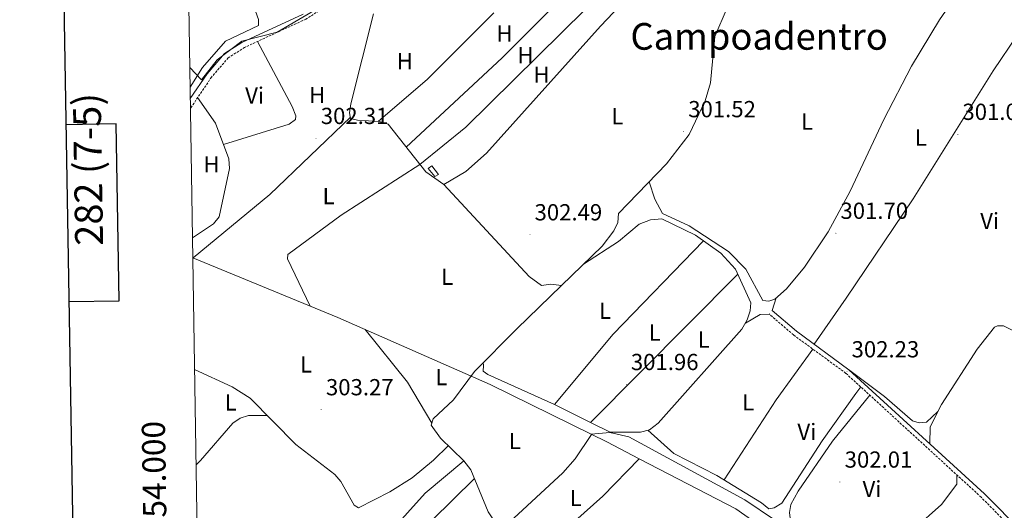
# Model space of a CAD drawing. Units: metres. Extents: x 611211 to 615713, y 4652578 to 4655619.
# Drawn here: x 612020 to 612444, y 4654006 to 4654218 of the extents above; entities that cross this region are included whole.
import ezdxf
from ezdxf.enums import TextEntityAlignment as Align

# ---------------------------------------------------------------- set-up
doc = ezdxf.new("R2010")
doc.units = ezdxf.units.M
doc.header["$MEASUREMENT"] = 0
doc.linetypes.add('TRAZOSX2', pattern=[1.5, 1, -0.5])
for name, color, linetype, lineweight in [('Carátula', 7, 'Continuous', 5), ('Level 1', 19, 'Continuous', 0), ('Level 13', 5, 'Continuous', 0), ('Level 15', 1, 'Continuous', 0), ('Level 21', 19, 'Continuous', 0), ('Level 36', 19, 'Continuous', 40), ('Level 37', 92, 'Continuous', 0), ('Level 41', 19, 'Continuous', 0), ('Level 45', 19, 'Continuous', 0), ('Level 52', 1, 'Continuous', 13), ('Level 61', 19, 'Continuous', 0), ('Level 63', 7, 'Continuous', 0), ('Level 7', 1, 'Continuous', 0)]:
    doc.layers.add(name, color=color, linetype=linetype, lineweight=lineweight)
doc.styles.add('Arial', font='ARIAL.TTF', dxfattribs={"height": 0.2})

# ---------------------------------------------------------------- blocks, each defined once
blk = doc.blocks.new('5PATER')
at = {"layer": 'Carátula', "linetype": 'Continuous', "lineweight": 5}
h = blk.add_hatch(color=250, dxfattribs=at)
edge = h.paths.add_edge_path()
edge.add_ellipse((0, 0), major_axis=(-1.33, -1.34), ratio=0.999422, start_angle=0, end_angle=360)

msp = doc.modelspace()

# ---------------------------------------------------------------- linework, layer by layer
at = {"layer": 'Level 1', "color": 19, "linetype": 'Continuous', "lineweight": 0, "ltscale": 0.5}
msp.add_polyline3d([(612205.91, 4654293.17, 302.32), (612198.45, 4654288.27, 302.41), (612189.91, 4654282.69, 302.51), (612187.19, 4654280.91, 302.54), (612183.71, 4654272.23, 302.57), (612177.84, 4654260.73, 302.56), (612171.98, 4654247.33, 302.65), (612164.69, 4654237.35, 302.75), (612156.25, 4654229, 302.75), (612154.27, 4654227.56, 302.76), (612145.12, 4654220.89, 302.77), (612130.57, 4654212.48, 302.79), (612115.33, 4654208.64, 303.03), (612104.72, 4654200.53, 303.18), (612097.93, 4654191.95, 303.22), (612092.91, 4654197.3, 303.54)], dxfattribs=at)
at = {"layer": 'Level 13', "color": 5, "linetype": 'Continuous', "lineweight": 0, "ltscale": 0.5}
for points in [[(612323.94, 4654231.88, 301.52), (612325.07, 4654226.82, 301.52), (612324.55, 4654222.89, 301.52), (612319.19, 4654210.64, 301.52), (612317.27, 4654190.56, 301.52), (612314.95, 4654182.92, 301.52), (612308.17, 4654168.37, 301.52), (612298.4, 4654155.68, 301.52), (612277.64, 4654134.35, 301.52), (612277.4, 4654130.4, 301.52), (612275.71, 4654126.77, 301.52), (612270.7, 4654120.25, 301.52), (612253.14, 4654103.21, 301.49)], [(612172.09, 4654220.38, 301.94), (612162.3, 4654181.62, 302.57), (612161.81, 4654177.65, 302.57), (612162.24, 4654175.32, 302.78), (612165.19, 4654174.49, 302.78), (612174.62, 4654173.97, 302.78), (612178.43, 4654172.85, 302.78), (612194.71, 4654152.2, 302.9), (612202.41, 4654146.82, 302.99), (612239.21, 4654107.12, 302.51), (612244.53, 4654103.25, 302.36), (612248.51, 4654103.86, 302.47), (612253.14, 4654103.21, 301.49)], [(612094.21, 4654115.23, 303.16), (612156.67, 4654089.47, 303.04), (612222.42, 4654060.67, 302.99), (612265.86, 4654039.19, 302.36)], [(612236.75, 4653974.06, 303.61), (612230.46, 4653985.51, 303.4), (612229.32, 4653993.92, 303.4), (612221.56, 4654005.79, 303.4), (612214.09, 4654023.8, 303.4), (612211.07, 4654027.73, 303.4), (612200.97, 4654037.55, 303.4), (612197.01, 4654043.06, 303.4), (612197.86, 4654045.75, 303.19), (612206.54, 4654054.06, 303.18), (612215.56, 4654066.19, 303.4), (612233.88, 4654084.53, 301.44), (612253.14, 4654103.21, 301.49)], [(612450.7, 4653990.65, 302.36), (612430.79, 4653978.66, 302.57), (612417.78, 4653973.33, 302.57), (612411.05, 4653972.04, 302.57), (612407.37, 4653968.62, 302.57), (612402.6, 4653965.64, 302.57), (612398.72, 4653964.48, 302.57), (612394.37, 4653965.47, 302.57), (612383.73, 4653968.59, 302.71), (612379.12, 4653970.98, 302.78), (612344.91, 4654002.3, 302.78), (612332.08, 4654010.97, 302.71), (612282.06, 4654038.1, 302.36), (612273.95, 4654039.9, 302.36), (612265.86, 4654039.19, 302.36)], [(612286.61, 4654028.6, 302.77), (612272.62, 4654035.85, 302.57), (612265.86, 4654039.19, 302.36)], [(612236.75, 4653974.06, 303.61), (612242.55, 4653980.79, 303.19), (612249.48, 4653993.37, 302.98), (612270.92, 4654012.53, 302.77), (612286.61, 4654028.6, 302.77)], [(612397.01, 4653959.93, 302.78), (612386.07, 4653963.38, 302.78), (612380.28, 4653966.87, 302.78), (612341.24, 4653997.76, 302.74), (612328.19, 4654007.02, 302.58), (612286.61, 4654028.6, 302.77)]]:
    msp.add_polyline3d(points, dxfattribs=at)
at = {"layer": 'Level 15', "color": 1, "linetype": 'Continuous', "lineweight": 0}
msp.add_polyline3d([(612195.67, 4654153.66, 304.04), (612197.16, 4654154.82, 304.04), (612200.06, 4654151.1, 304.04), (612198.56, 4654150.2, 304.04), (612195.67, 4654153.66, 304.04)], dxfattribs=at)
at = {"layer": 'Level 21', "color": 19, "linetype": 'TRAZOSX2', "lineweight": 0}
for points in [[(612218.19, 4654302.85, 302.15), (612217.46, 4654302.11, 302.15), (612187.96, 4654278.83, 302.57), (612182.44, 4654269.47, 302.57), (612170.48, 4654241.59, 302.78), (612156.37, 4654226.39, 302.78), (612142.93, 4654218.09, 302.78), (612116.56, 4654205.9, 302.78), (612109.48, 4654201.42, 302.78), (612102.32, 4654193.11, 302.78), (612093.19, 4654179.63, 302.99)], [(612450.02, 4653995.71, 302.65), (612433.98, 4654012.02, 302.44), (612375.7, 4654065.41, 302.23), (612353.08, 4654081.98, 302.7), (612342.57, 4654091.02, 302.23)]]:
    msp.add_polyline3d(points, dxfattribs=at)
at = {"layer": 'Level 21', "color": 19, "linetype": 'Continuous', "lineweight": 0}
for points in [[(612093.12, 4654183.84, 302.95), (612100.4, 4654194.57, 302.78), (612107.89, 4654203.26, 302.78), (612115.4, 4654208.02, 302.78), (612141.78, 4654220.21, 302.78)], [(612453.94, 4653989.79, 302.96), (612453.73, 4653992.62, 302.65), (612451.72, 4653996.9, 302.65), (612435.39, 4654013.49, 302.44), (612376.99, 4654066.99, 302.23), (612354.35, 4654083.58, 302.7), (612343.9, 4654092.57, 302.23)]]:
    msp.add_polyline3d(points, dxfattribs=at)
at = {"layer": 'Level 36', "color": 92, "linetype": 'Continuous', "lineweight": 0}
for points in [[(612092.01, 4654254.23, 303.36), (612092.52, 4654254.83, 303.36), (612096.35, 4654252.76, 303.36), (612109.11, 4654239.79, 303.36), (612121.24, 4654221.55, 303.15), (612122.55, 4654217.97, 303.15), (612122.48, 4654215.35, 303.15), (612108.3, 4654208.52, 303.36), (612098.38, 4654197.29, 303.57), (612093.05, 4654188.72, 303.57)], [(612439.23, 4654256.35, 301.5), (612437.46, 4654249.41, 301.52), (612435.43, 4654245.97, 301.57), (612416.05, 4654217.77, 301.87), (612403.98, 4654197.87, 301.92), (612392.08, 4654174.87, 301.93), (612377.53, 4654143.93, 302.13), (612368.03, 4654126.34, 302.13), (612357.84, 4654111.19, 302.13), (612350.01, 4654101.85, 301.99), (612345.04, 4654097.43, 301.71), (612342.49, 4654096.46, 301.71), (612339.84, 4654096.79, 301.71), (612332.54, 4654110.33, 301.71), (612325.12, 4654117.91, 301.67), (612308.06, 4654129.05, 301.5), (612296.65, 4654134.24, 301.5), (612293.3, 4654140.55, 301.5), (612290.91, 4654147.98, 301.52)], [(612144.77, 4654094.37, 303.06), (612135.06, 4654114.77, 303.3), (612135.19, 4654116.62, 303.3), (612158.17, 4654133.54, 302.95), (612192.12, 4654155.49, 302.88), (612211.85, 4654171.47, 302.2), (612294.53, 4654253.19, 301.45)], [(612278.08, 4654252.06, 301.67), (612227.55, 4654201.34, 301.46), (612186.22, 4654162.96, 302.84)], [(612306.55, 4654253.73, 301.32), (612269.97, 4654215.02, 301.94), (612220.82, 4654160.38, 302.69), (612211.87, 4654152.45, 302.94), (612202.41, 4654146.82, 302.99)], [(612362.02, 4654077.96, 302.54), (612375.82, 4654097.81, 301.16), (612404.58, 4654140.6, 301.17), (612439.1, 4654195.79, 301.1), (612460.09, 4654226.93, 301.49), (612465.31, 4654238.18, 301.77), (612467.71, 4654241.24, 301.76), (612473.48, 4654244.78, 301.5)], [(612174.17, 4654174, 302.78), (612195.41, 4654192.25, 302.4), (612223.89, 4654220.75, 301.89)], [(612122.12, 4654208.47, 302.78), (612137.06, 4654180.46, 302.78), (612138.67, 4654176.38, 302.78), (612138.53, 4654174.79, 302.78), (612135.79, 4654172.75, 302.78), (612107.42, 4654164, 302.73)], [(612094.07, 4654123.79, 302.98), (612103.15, 4654129.79, 302.75), (612105.64, 4654132.92, 302.75), (612110.03, 4654153.65, 302.75), (612109.72, 4654157.82, 302.75), (612103.99, 4654173.21, 302.69), (612096.31, 4654184.24, 302.92)], [(612094.44, 4654115.13, 303.16), (612127.38, 4654142.52, 302.69), (612162.16, 4654175.79, 302.73)], [(612262.64, 4654112.43, 301.51), (612277.66, 4654122.21, 302.76), (612286.54, 4654129.69, 302.76), (612291.39, 4654131.62, 302.76), (612296.34, 4654131.99, 302.76), (612310.92, 4654125, 302.76), (612321.73, 4654117.2, 302.76), (612328.11, 4654110.32, 302.76), (612334.72, 4654095.75, 302.76), (612334.45, 4654092.32, 302.97), (612333.14, 4654088.5, 302.88), (612330.84, 4654084.44, 302.76), (612294.82, 4654043.95, 302.76), (612291.03, 4654041.08, 302.76), (612287.13, 4654040.05, 302.8), (612274.02, 4654040.04, 302.36), (612265.62, 4654044.24, 302.52)], [(612314.3, 4654122.56, 302.76), (612275.42, 4654082.23, 303.01), (612250.02, 4654052.05, 302.8)], [(612265.62, 4654044.24, 302.52), (612329.06, 4654108.23, 302.76)], [(612343.9, 4654092.57, 302.23), (612345.61, 4654097.94, 301.74)], [(612342.65, 4654090.96, 302.23), (612338.65, 4654090.74, 302.64), (612332.35, 4654087.1, 302.84)], [(612168.48, 4654084.29, 303.03), (612186.67, 4654061.67, 303.74), (612197.28, 4654043.9, 303.33)], [(612502.88, 4654033.33, 301.88), (612449.07, 4654083.11, 301.26), (612443.62, 4654085.85, 301.26), (612440.99, 4654085.92, 301.26), (612439.72, 4654085.3, 301.46), (612432.25, 4654075.77, 301.57), (612416.87, 4654051.95, 301.89), (612411.96, 4654042.31, 302.09), (612411.84, 4654035.07, 302.36)], [(612361.45, 4654075.85, 302.52), (612345.63, 4654054.05, 302.3), (612323.14, 4654019.48, 301.9)], [(612265.62, 4654044.24, 302.52), (612250.02, 4654052.05, 302.8), (612221.3, 4654064.97, 302.99), (612219.36, 4654066.4, 302.99), (612219.44, 4654068.77, 302.78), (612219.39, 4654070.03, 302.31)], [(612204.36, 4654034.26, 303.4), (612198, 4654028.01, 304.03), (612188.77, 4654020.35, 304.03), (612179.12, 4654014.4, 304.03), (612165.68, 4654007.51, 304.03), (612163.76, 4654008.67, 304.03), (612158.02, 4654018.74, 303.82), (612155.48, 4654021.83, 303.82), (612138.56, 4654034.69, 303.62), (612118.94, 4654054.73, 303.78), (612111.18, 4654059.65, 303.9), (612094.97, 4654067.05, 304.24)], [(612415.33, 4654048.93, 301.96), (612410.42, 4654044.37, 301.75), (612407.29, 4654044.14, 301.54), (612404.34, 4654044.97, 301.33), (612392.27, 4654055.5, 301.21), (612376.82, 4654067.12, 302.23)], [(612290.31, 4654040.89, 302.77), (612301.58, 4654030.89, 301.97), (612320.1, 4654021.33, 301.93), (612339.33, 4654009.64, 301.72), (612342.41, 4654006.98, 301.93), (612344.74, 4654007.42, 301.93), (612348, 4654009.5, 301.93), (612365.42, 4654036.34, 301.93), (612379.91, 4654056.73, 301.93), (612382.1, 4654059.54, 302.25)], [(612385.94, 4654056.03, 302.27), (612369.92, 4654036.2, 302.21), (612355.06, 4654014.67, 302.06), (612351.92, 4654008.9, 302.06), (612351.39, 4654005.45, 302.06), (612352, 4654000.77, 302.06), (612353.8, 4653997.76, 302.06), (612356.71, 4653994.97, 302.09), (612377.06, 4653977.71, 301.85), (612381.09, 4653977.03, 301.85), (612416.92, 4654008.82, 301.98), (612423.42, 4654017.63, 302.27), (612423.47, 4654021.65, 302.4)], [(612095.62, 4654026.01, 303.71), (612097.51, 4654027.79, 303.67), (612111.46, 4654043.9, 303.61), (612114.68, 4654046.04, 303.63), (612118.26, 4654047.19, 303.66), (612126.27, 4654047.25, 303.72)], [(612226.85, 4653997.69, 303.4), (612253.64, 4654022.51, 303.4), (612258.93, 4654028.5, 303.29), (612266.04, 4654039.11, 302.36)], [(612096.72, 4653956.57, 303.83), (612097.38, 4653954.73, 303.81), (612101.21, 4653947.72, 303.81), (612110.09, 4653934.67, 303.81), (612113.58, 4653931.01, 303.81), (612115.68, 4653930.9, 303.81), (612128.78, 4653943.37, 303.65), (612170.29, 4653986.91, 303.4), (612194.38, 4654013.82, 303.91), (612211.07, 4654027.73, 304.02)], [(612215.61, 4654020.12, 304.23), (612123.69, 4653929.59, 303.81), (612121.58, 4653929.69, 303.81), (612120.46, 4653930.66, 303.81), (612118.88, 4653933.94, 303.81)]]:
    msp.add_polyline3d(points, dxfattribs=at)
at = {"layer": 'Level 52', "color": 1, "linetype": 'Continuous', "lineweight": 0}
msp.add_polyline3d([(612195.67, 4654153.66, 304.04), (612197.16, 4654154.82, 304.04), (612200.06, 4654151.1, 304.04), (612198.56, 4654150.2, 304.04), (612195.67, 4654153.66, 304.04)], close=True, dxfattribs=at)
at = {"layer": 'Level 61', "color": 19, "linetype": 'Continuous', "lineweight": 0}
msp.add_polyline3d([(612112.07, 4652985.63, 0.01), (612075.5, 4655298.68, 0.01), (615524.09, 4655354.19, 0.01), (615561.8, 4653041.15, 0.01), (612112.07, 4652985.63, 0.01)], close=True, dxfattribs=at)
at = {"layer": 'Level 63', "linetype": 'Continuous', "lineweight": 30}
for points in [[(612019.62, 4655347.84, -0.24), (612060.41, 4652933.25, -0.24), (615614.88, 4652993.45, -0.24), (615574.13, 4655405.04, -0.24), (612019.62, 4655347.84, -0.24)], [(612040.76, 4654096.39, -0.24), (612062.46, 4654096.74, -0.24), (612061.24, 4654172.9, -0.24), (612039.47, 4654172.55, -0.24)]]:
    msp.add_polyline3d(points, dxfattribs=at)

# ---------------------------------------------------------------- block references
at = {"layer": 'Level 7', "color": 19, "linetype": 'Continuous', "lineweight": 0, "xscale": 0.09999983015004542, "yscale": 0.09999983015004542}
for p in [(612305.67, 4654169.6, 301.53), (612147.29, 4654166.68, 302.31), (612423.9, 4654168.45, 301.01), (612239.51, 4654125.15, 302.5), (612371.33, 4654125.8, 301.71), (612376.12, 4654066.11, 302.23), (612281.02, 4654060.62, 301.97), (612149.55, 4654049.76, 303.28), (612373.05, 4654018.57, 302.01)]:
    msp.add_blockref('5PATER', p, dxfattribs=at)

# ---------------------------------------------------------------- texts
at = {"layer": 'Level 37', "color": 92, "linetype": 'Continuous', "lineweight": 0, "style": 'Arial'}
for s, p in [('H', (612228.5, 4654211.84, 301.66)), ('H', (612185.56, 4654199.99, 302.5)), ('H', (612237.58, 4654202.55, 301.7)), ('H', (612244.5, 4654194.14, 302.14)), ('Vi', (612120.84, 4654185.2, 302.77)), ('H', (612147.81, 4654185.38, 302.76)), ('L', (612277.16, 4654176.23, 301.62)), ('L', (612358.93, 4654173.92, 301.17)), ('L', (612407.98, 4654167.07, 301.48)), ('H', (612102.28, 4654155.5, 302.8)), ('L', (612152.73, 4654141.8, 302.85)), ('Vi', (612437.6, 4654131.09, 301.06)), ('L', (612203.86, 4654107.03, 303)), ('L', (612271.85, 4654092.41, 302.49)), ('L', (612293.27, 4654082.98, 302.82)), ('L', (612314.37, 4654079.98, 302.71)), ('L', (612143.02, 4654069.26, 303.29)), ('L', (612201.3, 4654063.81, 303.42)), ('L', (612110.54, 4654052.87, 303.8)), ('L', (612333.55, 4654052.92, 302.44)), ('Vi', (612358.82, 4654040.23, 302.08)), ('L', (612232.99, 4654036.26, 303.52)), ('Vi', (612386.9, 4654015.55, 302)), ('L', (612259.22, 4654011.71, 303.08))]:
    msp.add_text(s, height=7, dxfattribs=at).set_placement(p, align=Align.MIDDLE_CENTER)
at = {"layer": 'Level 41', "color": 19, "linetype": 'Continuous', "lineweight": 0, "style": 'Arial'}
for s, p in [('301.52', (612307.72, 4654173.6, 301.53)), ('301.00', (612425.88, 4654172.45, 301.01)), ('302.31', (612149.37, 4654170.68, 302.31)), ('302.49', (612241.49, 4654129.15, 302.5)), ('301.70', (612373.31, 4654129.8, 301.71)), ('302.23', (612378.11, 4654070.11, 302.23)), ('301.96', (612283, 4654064.62, 301.97)), ('303.27', (612151.6, 4654053.76, 303.28)), ('302.01', (612375.13, 4654022.57, 302.01))]:
    msp.add_text(s, height=7, dxfattribs=at).set_placement(p, align=Align.BOTTOM_LEFT)
at = {"layer": 'Level 45', "color": 19, "linetype": 'Continuous', "lineweight": 0, "style": 'Arial'}
msp.add_text('Campoadentro', height=11.5, dxfattribs=at).set_placement((612338.27, 4654210.64, 301.41), align=Align.MIDDLE_CENTER)
at = {"layer": 'Level 63', "linetype": 'Continuous', "lineweight": 0, "style": 'Arial'}
msp.add_text('282 (7-5)', height=12, rotation=90.9209, dxfattribs=at).set_placement((612049.04, 4654153.32, 0.01), align=Align.MIDDLE_CENTER)
msp.add_text('4.654.000', height=10, rotation=90.9058, dxfattribs=at).set_placement((612085.79, 4654014.72, 0.01), align=Align.BOTTOM_CENTER)

doc.saveas('drawing.dxf')
